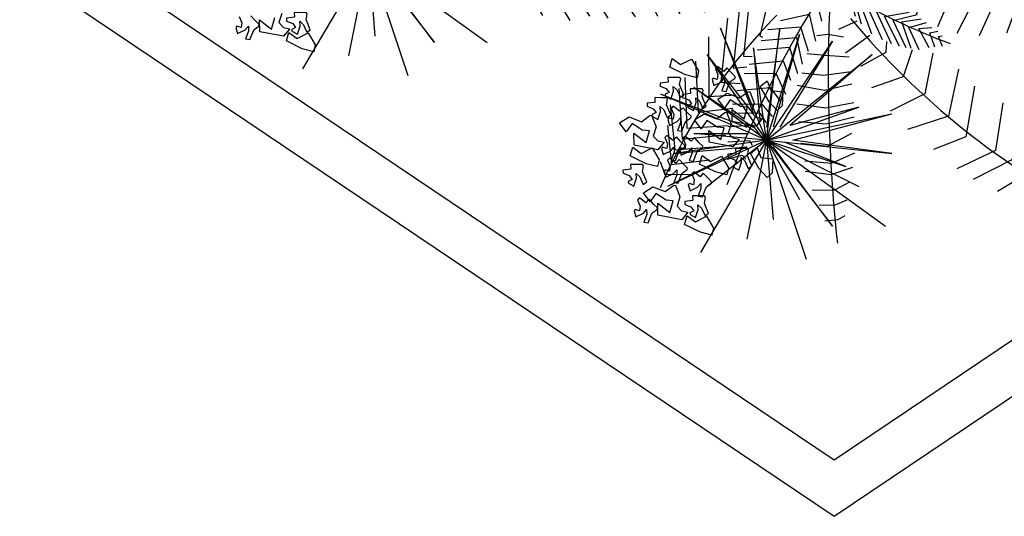
# Model space of a CAD drawing. Units: millimetres. Extents: x 14114 to 30934, y -2745 to 11038.
# Drawn here: x 22288 to 22291, y 2024 to 2026 of the extents above; entities that cross this region are included whole.
import ezdxf

# ---------------------------------------------------------------- set-up
doc = ezdxf.new("R2010")
doc.units = ezdxf.units.MM
doc.header["$LTSCALE"] = 0.5
for name, color, linetype in [('MEIOFIO', 7, 'Continuous'), ('VEGETAÇÃO1', 66, 'Continuous'), ('VEGETAÇÃO2', 114, 'Continuous')]:
    doc.layers.add(name, color=color, linetype=linetype)

# ---------------------------------------------------------------- blocks, each defined once
blk = doc.blocks.new('BRANCHO2', base_point=(16.83, 36.07))
for p, q in [((16.7826, 36.0972), (16.8244, 36.1012)), ((16.7857, 36.0721), (16.7826, 36.0972)), ((16.8244, 36.1012), (16.8867, 36.0942)), ((16.8867, 36.0942), (16.8887, 36.0624)), ((16.8235, 36.041), (16.7857, 36.0721)), ((16.8534, 36.0726), (16.8235, 36.041)), ((16.8887, 36.0624), (16.8534, 36.0726))]:
    blk.add_line(p, q)
blk = doc.blocks.new('BRANCHO3', base_point=(16.71, 35.96))
for p, q in [((16.6899, 36.0349), (16.6698, 36.0256)), ((16.6698, 36.0256), (16.687, 36.001)), ((16.6956, 36.0318), (16.6899, 36.0349)), ((16.6927, 36.0165), (16.6956, 36.0318)), ((16.71, 36.0165), (16.6927, 36.0165)), ((16.7301, 36.0288), (16.71, 36.0165)), ((16.7243, 35.9979), (16.7387, 36.0226)), ((16.7387, 36.0226), (16.7301, 36.0288)), ((16.6554, 35.9949), (16.6554, 35.9795)), ((16.6841, 35.9887), (16.6554, 35.9949)), ((16.6554, 35.9795), (16.6812, 35.9733)), ((16.6812, 35.9733), (16.6927, 35.9702)), ((16.7014, 35.9918), (16.6841, 35.9887)), ((16.687, 36.001), (16.7014, 35.9918)), ((16.6927, 35.9702), (16.7071, 35.9548)), ((16.7128, 35.9548), (16.7243, 35.9702)), ((16.7387, 35.9887), (16.7243, 35.9979)), ((16.7243, 35.9702), (16.7387, 35.9887)), ((16.7071, 35.9548), (16.7128, 35.9548))]:
    blk.add_line(p, q)
blk = doc.blocks.new('VGPAL__2')
at = {"color": 0}
for p, q in [((-22.12, 198.59), (-13.41, 201.91)), ((-13.41, 201.91), (-0.7, 201.91)), ((-25.29, 183.6), (-11.01, 192.76)), ((-11.01, 192.76), (8.02, 186.94)), ((-27.69, 166.11), (-6.27, 180.27)), ((-6.27, 180.27), (15.96, 171.11)), ((-24.52, 153.62), (-3.87, 167.78)), ((-3.87, 167.78), (16.93, 160.73)), ((-25.29, 141.96), (-3.87, 156.12)), ((-3.87, 156.12), (24.69, 148.63)), ((112.28, 152.93), (126.1, 153.82)), ((126.1, 153.82), (128.61, 146.78)), ((101.38, 145.91), (121.47, 144.57)), ((-23.72, 124.48), (-1.5, 141.14)), ((-1.5, 141.14), (27.87, 134.47)), ((121.47, 144.57), (129.03, 129.64)), ((87.12, 135.34), (115.62, 135.79)), ((115.62, 135.79), (122.32, 114.68)), ((-22.92, 110.32), (3.27, 124.48)), ((3.27, 124.48), (31.91, 114.33)), ((55.27, 125.22), (59.48, 122.15)), ((59.48, 122.15), (66.6, 124.8)), ((80.01, 125.67), (109.76, 125.67)), ((109.76, 125.67), (118.98, 100.61)), ((51.93, 115.55), (56.12, 111.6)), ((72.87, 115.55), (105.98, 116)), ((105.98, 116), (113.95, 89.6)), ((-20.55, 96.17), (3.27, 111.16)), ((3.27, 111.16), (26.27, 98.67)), ((46.48, 108.95), (51.52, 103.24)), ((56.12, 111.6), (66.16, 112.47)), ((66.16, 108.95), (101.38, 107.64)), ((101.38, 107.64), (109.76, 76.85)), ((-115.15, 104.93), (-123.31, 101.56)), ((-123.31, 101.56), (-122.43, 84.75)), ((-92.15, 101.26), (-116.91, 97.59)), ((41.86, 103.24), (51.08, 94.89)), ((51.52, 103.24), (64.49, 104.56)), ((-116.91, 97.59), (-112.82, 73.15)), ((-78.74, 100.04), (-107.3, 95.76)), ((-107.3, 95.76), (-103.79, 66.11)), ((-68.26, 94.85), (-100.31, 91.48)), ((39.36, 96.2), (46.89, 87.42)), ((51.08, 94.89), (63.67, 94.44)), ((64.08, 93.57), (93.42, 95.78)), ((93.42, 95.78), (102.62, 67.18)), ((-100.31, 91.48), (-96.51, 63.97)), ((-61, 91.48), (-93.31, 88.73)), ((-93.31, 88.73), (-90.41, 62.44)), ((-18.95, 80.36), (4.05, 93.68)), ((4.05, 93.68), (27.07, 82.86)), ((36.41, 89.6), (45.63, 80.38)), ((-50.2, 85.06), (-82.83, 82.01)), ((-82.83, 82.01), (-79.35, 59.99)), ((46.89, 87.42), (61.56, 87.42)), ((61.56, 85.21), (86.28, 82.14)), ((86.28, 82.14), (91.31, 51.8)), ((-34.49, 77.41), (-72.35, 75.59)), ((-72.35, 75.59), (-70.61, 58.15)), ((-14.18, 71.2), (7.22, 81.19)), ((7.22, 81.19), (23.1, 72.85)), ((32.22, 81.25), (40.62, 72.91)), ((45.63, 80.38), (59.89, 80.82)), ((58.22, 75.98), (78.31, 74.67)), ((28.47, 75.09), (36.41, 61.03)), ((40.62, 72.91), (58.63, 73.78)), ((78.31, 74.67), (81.27, 39.47)), ((-63.03, 68.26), (-63.32, 56.02)), ((-21.95, 65.81), (-63.03, 68.26)), ((-6.27, 57.88), (6.44, 65.36)), ((6.44, 65.36), (19.13, 58.71)), ((24.69, 64.1), (36, 50.91)), ((54.01, 63.23), (68.27, 61.9)), ((-111.95, 62.14), (-109.05, 52.67)), ((-100.89, 62.14), (-99.44, 48.39)), ((-90.99, 62.14), (-89.54, 46.85)), ((-82.25, 60.6), (-81.67, 42.57)), ((-76.42, 60.3), (-75.84, 41.66)), ((-67.97, 57.86), (-65.06, 36.77)), ((-53.71, 60.92), (-52.55, 52.06)), ((-14.69, 58.47), (-53.71, 60.92)), ((36.41, 61.03), (54.45, 62.34)), ((68.27, 61.9), (70.78, 27.61)), ((-109.05, 52.67), (-111.37, 50.22)), ((-56.91, 53.58), (-55.74, 33.41)), ((-50.78, 50.83), (-47.59, 29.13)), ((-45.84, 54.5), (-45.84, 49)), ((-8.57, 52.35), (-45.84, 54.5)), ((16.32, 50.91), (25.11, 37.29)), ((20.51, 55.3), (30.14, 43.88)), ((36, 50.91), (50.67, 53.11)), ((48.56, 54.43), (60.3, 53.56)), ((60.3, 53.56), (66.16, 20.57)), ((-99.44, 48.39), (-102.34, 46.55)), ((-89.54, 46.85), (-95.35, 42.27)), ((-41.46, 45.94), (-38.85, 25.46)), ((-32.43, 44.72), (-33.04, 42.88)), ((2.79, 37.99), (-32.43, 44.72)), ((5.43, 47.78), (-0.99, 43.79)), ((13.87, 42.57), (5.43, 47.78)), ((15.88, 44.31), (19.66, 29.8)), ((30.14, 43.88), (43.96, 44.31)), ((-81.67, 42.57), (-87.48, 38.6)), ((-75.84, 41.66), (-83.41, 34.64)), ((-35.36, 43.79), (-32.43, 21.18)), ((-28.08, 39.83), (-25.46, 19.03)), ((43.96, 43), (50.26, 43.88)), ((50.26, 43.88), (51.93, 13.97)), ((-65.06, 36.77), (-73.8, 29.43)), ((-55.74, 33.41), (-68.84, 26.69)), ((-21.95, 31.88), (-17.3, 13.84)), ((10.44, 33.32), (14.62, 22.78)), ((25.11, 37.29), (41.45, 37.29)), ((-47.59, 29.13), (-59.81, 23.92)), ((-38.85, 25.46), (-55.45, 19.64)), ((-8.27, 9.27), (-12.63, 28.21)), ((-10.89, 30.36), (9.78, 26.37)), ((19.66, 29.8), (36.41, 30.69)), ((37.67, 30.24), (36.41, 10.9)), ((-74.67, 19.35), (-76.42, 0.7)), ((-62.74, 19.64), (-65.35, 1.93)), ((-32.43, 21.18), (-49.33, 16.9)), ((-25.46, 19.03), (-40.88, 13.55)), ((-1.57, 5.89), (-4.18, 22.41)), ((7.17, 21.48), (11.24, 12.01)), ((14.62, 22.78), (28.04, 22.33)), ((75.82, 19.25), (79.16, -4.06)), ((89.64, 19.25), (94.68, 0.33)), ((100.12, 19.25), (106.83, 0.78)), ((111.02, 20.57), (120.65, 1.67)), ((126.92, 21.02), (133.63, 6.06)), ((139.51, 24.09), (144.95, 6.93)), ((149.55, 20.57), (154.18, 10.01)), ((161.71, 22.78), (167.59, 12.66)), ((174.27, 20.57), (176.79, 13.97)), ((-110.79, 12.62), (-111.66, -4.5)), ((-99.73, 15.68), (-100.89, -1.45)), ((-86.03, 17.51), (-86.61, 0.09)), ((-54.87, 16.9), (-55.74, 2.83)), ((-42.36, 14.16), (-42.94, 2.54)), ((-17.3, 13.84), (-34.2, 8.95)), ((11.24, 12.01), (29.29, 17.51)), ((41.45, 12.66), (41.86, -4.06)), ((53.6, 13.1), (55.7, -2.3)), ((66.16, 16.6), (68.68, -1.85)), ((167.59, 12.66), (165.07, -2.74)), ((176.79, 13.97), (177.63, 4.74)), ((-129.43, 7.12), (-128.56, -7.25)), ((-117.5, 12.01), (-118.95, -4.5)), ((-30.69, 8.34), (-29.53, 1.32)), ((-21.37, 5.6), (-8.27, 9.27)), ((144.95, 6.93), (144.11, -15.05)), ((154.18, 10.01), (155.44, -7.14)), ((-138.75, 2.22), (-138.17, -7.86)), ((-86.61, 0.09), (-81.38, -17.64)), ((-76.42, 0.7), (-72.35, -17.03)), ((-65.35, 1.93), (-60.39, -15.2)), ((-55.74, 2.83), (-52.55, -14.59)), ((-42.94, 2.54), (-43.23, -12.75)), ((-29.53, 1.32), (-30.69, -8.77)), ((-14.98, 1.61), (-1.57, 5.89)), ((94.68, 0.33), (92.16, -21.65)), ((106.83, 0.78), (103.88, -21.65)), ((120.65, 1.67), (119.39, -21.65)), ((133.63, 6.06), (132.8, -16.36)), ((-148.65, -1.74), (-147.49, -10.3)), ((-118.95, -4.5), (-113.7, -18.26)), ((-111.66, -4.5), (-104.38, -19.16)), ((-100.89, -1.45), (-91.86, -16.72)), ((-26.04, -5.41), (-20.21, -17.03)), ((41.86, -4.06), (41.03, -11.53)), ((55.7, -2.3), (55.27, -14.6)), ((68.68, -1.85), (69.53, -20.78)), ((79.16, -4.06), (78.31, -20.33)), ((-147.49, -10.3), (-144.58, -14.59)), ((-138.17, -7.86), (-134.66, -15.49)), ((-128.56, -7.25), (-123.02, -16.72)), ((-29.26, -25.39), (-41.17, -10.42)), ((-17.42, -15.85), (-6.73, -12.47)), ((-6.73, -12.47), (-4.23, -22.59)), ((34.26, -8.15), (19.39, -10.3)), ((19.39, -10.3), (21.43, -20.09)), ((32.15, -16.98), (44.08, -10.42)), ((-28.29, -26.71), (-9.58, -18.85)), ((-22.24, -19.77), (-8.69, -15.48)), ((-9.58, -18.85), (-6.73, -32.51)), ((-8.69, -15.48), (-6.19, -28.39)), ((8.62, -17.64), (19.39, -17.94)), ((19.39, -17.94), (18.52, -15.81)), ((32.51, -17.72), (33.22, -29.89)), ((40.16, -22.59), (56.58, -14.92)), ((49.43, -25.96), (62.65, -18.85)), ((-39.57, -36.21), (-49.11, -20.41)), ((-31.68, -33.62), (-11.35, -23.33)), ((-11.35, -23.33), (-8.52, -37.57)), ((12.69, -25.28), (24.65, -24.98)), ((24.65, -24.98), (25.52, -21.92)), ((41.42, -35.49), (40.16, -22.59)), ((56.21, -28.95), (67.44, -21.46)), ((77.49, -23.41), (66.16, -30.45)), ((-54.66, -47.87), (-62.59, -27.89)), ((-33.84, -39.44), (-13.67, -29.13)), ((-13.67, -29.13), (-10.11, -43.92)), ((0.22, -28.58), (-6.36, -27.08)), ((11.82, -25.2), (0.22, -28.58)), ((33.39, -33.82), (34.64, -30.26)), ((51.76, -42.05), (49.43, -25.96)), ((57.92, -45.18), (56.21, -28.95)), ((66.16, -30.45), (67.01, -48.04)), ((84.2, -28.24), (72.45, -36.6)), ((-32.43, -36.21), (-39.57, -36.21)), ((-35.24, -44.66), (-16.7, -34.19)), ((-16.7, -34.19), (-13.14, -49.91)), ((15.57, -36.44), (33.39, -33.82)), ((72.45, -36.6), (73.3, -50.67)), ((89.23, -31.77), (79.16, -39.23)), ((94.68, -34.4), (85.45, -41.44)), ((-64.97, -62.03), (-76.88, -40.38)), ((-35.97, -48.96), (-19.02, -39.99)), ((-19.02, -39.99), (-14.4, -55.15)), ((0.95, -45.98), (-10.11, -40.92)), ((16.8, -38.49), (0.95, -45.98)), ((44.45, -45.79), (46.41, -39.05)), ((79.16, -39.23), (81.27, -51.11)), ((85.45, -41.44), (86.71, -52.43)), ((103.46, -37.92), (93.83, -44.52)), ((107.65, -41.88), (101.38, -48.04)), ((-37.2, -52.87), (-54.66, -47.87)), ((-36.86, -57.4), (-22.94, -50.09)), ((-36.33, -52.15), (-19.56, -45.42)), ((-22.94, -50.09), (-19.39, -61.33)), ((-19.56, -45.42), (-17.06, -57.77)), ((22.52, -50.46), (44.45, -45.79)), ((58, -57.4), (60.33, -46.35)), ((93.83, -44.52), (95.94, -53.3)), ((101.38, -48.04), (103.46, -52.87)), ((114.77, -45.39), (109.76, -48.91)), ((109.76, -48.91), (110.58, -52.43)), ((-78.45, -77.86), (-87.99, -52.04)), ((-35.43, -63.57), (-23.31, -56.45)), ((-23.31, -56.45), (-22.41, -64.88)), ((-1.21, -59.27), (-14.4, -54.39)), ((22.35, -51.04), (-1.21, -59.27)), ((73.88, -72.02), (77.85, -53.71)), ((89.74, -84.51), (94.51, -54.54)), ((-38.8, -66.2), (-64.97, -62.03)), ((31.62, -65.44), (58, -57.4)), ((106.39, -97), (109.59, -62.03)), ((-91.16, -89.51), (-100.16, -69.12)), ((-34.9, -67.31), (-25.8, -63.57)), ((-25.8, -63.57), (-24.57, -68.81)), ((-0.48, -76.48), (-21.71, -68.44)), ((24.48, -66.38), (-0.48, -76.48)), ((-34.18, -72.19), (-27.93, -69.37)), ((-27.93, -69.37), (-27.4, -71.61)), ((38.98, -78.69), (73.88, -72.02)), ((119.1, -106.99), (121.47, -69.52)), ((-48.31, -82.84), (-78.45, -77.86)), ((-25.29, -81.17), (5.64, -95.33)), ((5.64, -95.33), (27.07, -80.36)), ((134.96, -115.33), (134.96, -81.17)), ((-99.1, -108.66), (-111.78, -84.51)), ((59.6, -95.33), (89.74, -84.51)), ((-58.62, -93.66), (-91.16, -89.51)), ((2.47, -106.99), (28.64, -91.18)), ((146.87, -116.14), (148.46, -93.66)), ((-104.64, -119.48), (-118.13, -95.33)), ((-26.09, -95.33), (2.47, -106.99)), ((73.88, -106.99), (106.39, -97)), ((7.22, -122.82), (30.24, -104.49)), ((157.98, -122.82), (158.78, -104.49)), ((-111.78, -131.14), (-125.27, -111.16)), ((-68.42, -112.1), (-99.1, -108.66)), ((-23.72, -112.83), (7.22, -122.82)), ((93.71, -118.65), (119.1, -106.99)), ((114.33, -124.48), (134.96, -115.33)), ((128.61, -126.15), (146.87, -116.14)), ((-82.42, -126.99), (-104.64, -119.48)), ((9.61, -136.14), (28.64, -123.65)), ((148.46, -128.64), (157.98, -122.82)), ((-119.72, -142.79), (-132.41, -128.64)), ((-88.76, -136.98), (-111.78, -131.14)), ((-15.78, -131.14), (9.61, -136.14)), ((9.61, -150.3), (30.24, -136.14)), ((-125.27, -152.78), (-133.21, -140.29)), ((-103.84, -147.8), (-119.72, -142.79)), ((-11.81, -145.3), (9.61, -150.3)), ((-125.27, -151.95), (-114.16, -156.95)), ((14.94, -166.64), (27.87, -156.12)), ((-4.67, -166.11), (14.94, -166.64)), ((20.73, -184.44), (30.24, -171.95)), ((1.67, -182.77), (20.73, -184.44))]:
    blk.add_line(p, q, dxfattribs=at)
for centre, radius, start, end in [((-830.05, 19.64), 836.63, 0.73899, 13.8109), ((-356.06, 396.72), 538.2, 315.96358, 333.73176), ((-944.95, 526.24), 1084.91, 331.69393, 338.65245), ((-256.25, -224.56), 351.34, 47.47367, 69.29545), ((-341.95, -590.2), 686.01, 59.83812, 71.84836), ((67.28, 408.19), 409.27, 264.2297, 287.76694), ((-10.77, -1015.88), 1016.87, 90.24127, 98.58329), ((341.3, -196.94), 392.23, 151.34164, 162.17095), ((150.2, 161.37), 213.76, 232.35038, 262.20282), ((310.67, -377.76), 491.69, 132.0685, 155.68432), ((579.36, -44.7), 577.18, 177.5116, 196.19812), ((247.25, 134.81), 271.59, 215.17087, 254.14959)]:
    blk.add_arc(centre, radius, start, end, dxfattribs=at)

msp = doc.modelspace()

# ---------------------------------------------------------------- linework, layer by layer
at = {"layer": 'MEIOFIO'}
for points in [[(22293.1636, 2025.8209), (22290.5636, 2027.5709), (22287.9636, 2025.8209), (22290.5636, 2024.0709)], [(22292.895, 2025.8209), (22290.5636, 2027.3901), (22288.2322, 2025.8209), (22290.5636, 2024.2517)]]:
    msp.add_lwpolyline(points, close=True, dxfattribs=at)
at = {"layer": 'VEGETAÇÃO1'}
for p, q in [((22289.0766, 2025.857), (22289.0134, 2025.541)), ((22289.0766, 2025.857), (22289.0977, 2025.6042)), ((22290.39, 2025.6296), (22290.3479, 2025.3136)), ((22290.3479, 2025.2715), (22290.39, 2025.6296)), ((22290.3057, 2025.5664), (22290.3268, 2025.3347)), ((22290.3479, 2025.2715), (22290.3057, 2025.5664)), ((22290.1161, 2025.44), (22290.3057, 2025.3136)), ((22290.3479, 2025.2715), (22290.1161, 2025.44)), ((22290.3479, 2025.2715), (22290.6428, 2025.3768)), ((22290.6428, 2025.3768), (22290.4225, 2025.3181)), ((22290.1161, 2025.2925), (22290.2847, 2025.2925)), ((22290.3479, 2025.2715), (22290.1161, 2025.2925)), ((22290.3479, 2025.2715), (22290.1583, 2025.124)), ((22290.3479, 2025.2715), (22290.2847, 2024.9554)), ((22290.3479, 2025.2715), (22290.6007, 2025.1872)), ((22290.3479, 2025.2715), (22290.4532, 2025.0818)), ((22290.3479, 2025.2715), (22290.3689, 2025.0186)), ((22290.6007, 2025.1872), (22290.4051, 2025.2654))]:
    msp.add_line(p, q, dxfattribs=at)
at = {"layer": 'VEGETAÇÃO1', "color": 2}
for p, q in [((22288.6646, 2025.6661), (22288.6728, 2025.6466)), ((22288.7158, 2025.6532), (22288.7013, 2025.6685)), ((22288.728, 2025.641), (22288.7158, 2025.6532)), ((22288.7291, 2025.6557), (22288.7679, 2025.6265)), ((22288.7297, 2025.6176), (22288.7291, 2025.6557)), ((22288.7679, 2025.6265), (22288.7785, 2025.6634)), ((22288.8001, 2025.6761), (22288.7908, 2025.6468)), ((22288.6573, 2025.6358), (22288.6538, 2025.6312)), ((22288.6538, 2025.6312), (22288.6593, 2025.612)), ((22288.6706, 2025.6312), (22288.6573, 2025.6358)), ((22288.6593, 2025.612), (22288.6835, 2025.6241)), ((22288.6728, 2025.6466), (22288.6706, 2025.6312)), ((22288.6835, 2025.6241), (22288.6936, 2025.6357)), ((22288.6941, 2025.6199), (22288.6848, 2025.5952)), ((22288.6936, 2025.6357), (22288.6941, 2025.6199)), ((22288.7074, 2025.6153), (22288.7117, 2025.6251)), ((22288.7117, 2025.6251), (22288.7273, 2025.6359)), ((22288.7273, 2025.6359), (22288.728, 2025.641)), ((22288.7908, 2025.6468), (22288.8054, 2025.6318)), ((22288.8054, 2025.6318), (22288.8257, 2025.6276)), ((22288.8257, 2025.6276), (22288.8059, 2025.6032)), ((22288.6848, 2025.5952), (22288.6985, 2025.5931)), ((22288.6985, 2025.5931), (22288.7074, 2025.6153)), ((22288.8059, 2025.6032), (22288.7297, 2025.6176)), ((22290.0117, 2025.4072), (22289.9907, 2025.4077)), ((22289.9907, 2025.4077), (22289.9917, 2025.3923)), ((22290.029, 2025.4071), (22290.0117, 2025.4072)), ((22290.0287, 2025.3843), (22290.0321, 2025.403)), ((22289.9917, 2025.3923), (22289.9662, 2025.3895)), ((22289.9662, 2025.3895), (22289.9664, 2025.38)), ((22289.9664, 2025.38), (22289.986, 2025.3721)), ((22289.986, 2025.3721), (22289.9953, 2025.3596)), ((22290.0095, 2025.3637), (22290.0085, 2025.379)), ((22290.0085, 2025.379), (22290.02, 2025.3682)), ((22290.02, 2025.3682), (22290.0308, 2025.3442)), ((22290.0326, 2025.3744), (22290.0287, 2025.3843)), ((22290.042, 2025.3524), (22290.0326, 2025.3744)), ((22290.0501, 2025.3799), (22290.0435, 2025.3731)), ((22290.0435, 2025.3731), (22290.0518, 2025.3536)), ((22290.0702, 2025.3639), (22290.0501, 2025.3799)), ((22290.0803, 2025.3754), (22290.0702, 2025.3639)), ((22290.0948, 2025.3602), (22290.0803, 2025.3754)), ((22289.8785, 2025.3272), (22289.909, 2025.3466)), ((22289.909, 2025.3466), (22289.9483, 2025.3307)), ((22289.9483, 2025.3307), (22289.975, 2025.3505)), ((22289.975, 2025.3505), (22289.981, 2025.3517)), ((22289.981, 2025.3517), (22289.9952, 2025.314)), ((22289.9953, 2025.3596), (22289.9826, 2025.3535)), ((22289.9826, 2025.3535), (22289.9835, 2025.3477)), ((22289.9835, 2025.3477), (22290.0009, 2025.3381)), ((22290.0009, 2025.3381), (22290.0095, 2025.3637)), ((22290.0308, 2025.3442), (22290.042, 2025.3524)), ((22290.0363, 2025.3428), (22290.0327, 2025.3381)), ((22290.0327, 2025.3381), (22290.0383, 2025.319)), ((22290.0495, 2025.3382), (22290.0363, 2025.3428)), ((22290.0518, 2025.3536), (22290.0495, 2025.3382)), ((22290.0625, 2025.3311), (22290.0726, 2025.3426)), ((22290.0726, 2025.3426), (22290.0731, 2025.3269)), ((22290.0906, 2025.3321), (22290.1063, 2025.3429)), ((22289.9001, 2025.2981), (22289.8785, 2025.3272)), ((22289.9184, 2025.3246), (22289.9001, 2025.2981)), ((22289.9511, 2025.3038), (22289.9184, 2025.3246)), ((22289.9737, 2025.3012), (22289.9511, 2025.3038)), ((22289.9952, 2025.314), (22289.986, 2025.2846)), ((22290.0383, 2025.319), (22290.0625, 2025.3311)), ((22290.0731, 2025.3269), (22290.0638, 2025.3021)), ((22290.0775, 2025.3001), (22290.0864, 2025.3223)), ((22290.0864, 2025.3223), (22290.0906, 2025.3321)), ((22289.9243, 2025.2935), (22289.9631, 2025.2644)), ((22289.9249, 2025.2554), (22289.9243, 2025.2935)), ((22289.9631, 2025.2644), (22289.9737, 2025.3012)), ((22289.986, 2025.2846), (22290.0005, 2025.2696)), ((22290.0298, 2025.2865), (22290.0232, 2025.2797)), ((22290.0232, 2025.2797), (22290.0315, 2025.2602)), ((22290.0499, 2025.2705), (22290.0298, 2025.2865)), ((22290.06, 2025.282), (22290.0499, 2025.2705)), ((22290.0745, 2025.2668), (22290.06, 2025.282)), ((22290.0638, 2025.3021), (22290.0775, 2025.3001)), ((22290.0874, 2025.2844), (22290.0808, 2025.2776)), ((22290.0808, 2025.2776), (22290.089, 2025.2581)), ((22290.1074, 2025.2684), (22290.0874, 2025.2844)), ((22290.1175, 2025.2799), (22290.1074, 2025.2684)), ((22290.1321, 2025.2647), (22290.1175, 2025.2799)), ((22289.9129, 2025.2214), (22289.9209, 2025.2488)), ((22289.9209, 2025.2488), (22289.9476, 2025.2295)), ((22290.001, 2025.2411), (22289.9249, 2025.2554)), ((22289.9476, 2025.2295), (22289.9825, 2025.2472)), ((22289.9825, 2025.2472), (22290.0051, 2025.2093)), ((22290.0005, 2025.2696), (22290.0209, 2025.2654)), ((22290.0209, 2025.2654), (22290.001, 2025.2411)), ((22290.016, 2025.2494), (22290.0124, 2025.2447)), ((22290.0124, 2025.2447), (22290.018, 2025.2256)), ((22290.0292, 2025.2448), (22290.016, 2025.2494)), ((22290.0315, 2025.2602), (22290.0292, 2025.2448)), ((22290.0422, 2025.2377), (22290.0523, 2025.2492)), ((22290.0523, 2025.2492), (22290.0528, 2025.2335)), ((22290.0735, 2025.2473), (22290.07, 2025.2426)), ((22290.07, 2025.2426), (22290.0755, 2025.2235)), ((22290.0703, 2025.2387), (22290.0859, 2025.2495)), ((22290.0868, 2025.2427), (22290.0735, 2025.2473)), ((22290.0867, 2025.2546), (22290.0745, 2025.2668)), ((22290.0859, 2025.2495), (22290.0867, 2025.2546)), ((22290.089, 2025.2581), (22290.0868, 2025.2427)), ((22290.0997, 2025.2355), (22290.1098, 2025.2471)), ((22290.1098, 2025.2471), (22290.1103, 2025.2313)), ((22290.1279, 2025.2366), (22290.1435, 2025.2473)), ((22290.1442, 2025.2524), (22290.1321, 2025.2647)), ((22290.1435, 2025.2473), (22290.1442, 2025.2524)), ((22290.2701, 2025.2446), (22290.2491, 2025.2452)), ((22290.2491, 2025.2452), (22290.2501, 2025.2298)), ((22290.2874, 2025.2446), (22290.2701, 2025.2446)), ((22290.2871, 2025.2218), (22290.2905, 2025.2405)), ((22290.2905, 2025.2405), (22290.2874, 2025.2446)), ((22289.9635, 2025.1965), (22289.9129, 2025.2214)), ((22290.0051, 2025.2093), (22290.0001, 2025.1872)), ((22290.018, 2025.2256), (22290.0422, 2025.2377)), ((22290.0384, 2025.2145), (22290.0318, 2025.2077)), ((22290.0585, 2025.1985), (22290.0384, 2025.2145)), ((22290.0528, 2025.2335), (22290.0435, 2025.2087)), ((22290.0572, 2025.2067), (22290.0661, 2025.2289)), ((22290.0686, 2025.2101), (22290.0585, 2025.1985)), ((22290.0661, 2025.2289), (22290.0703, 2025.2387)), ((22290.0831, 2025.1948), (22290.0686, 2025.2101)), ((22290.0755, 2025.2235), (22290.0997, 2025.2355)), ((22290.1103, 2025.2313), (22290.101, 2025.2066)), ((22290.1147, 2025.2046), (22290.1236, 2025.2268)), ((22290.1236, 2025.2268), (22290.1279, 2025.2366)), ((22290.134, 2025.195), (22290.142, 2025.2224)), ((22290.142, 2025.2224), (22290.1687, 2025.2031)), ((22290.1687, 2025.2031), (22290.2036, 2025.2207)), ((22290.2036, 2025.2207), (22290.2261, 2025.1829)), ((22290.2501, 2025.2298), (22290.2246, 2025.227)), ((22290.2246, 2025.227), (22290.2248, 2025.2175)), ((22290.2248, 2025.2175), (22290.2444, 2025.2095)), ((22290.2444, 2025.2095), (22290.2537, 2025.1971)), ((22290.2669, 2025.2165), (22290.2784, 2025.2057)), ((22290.2679, 2025.2012), (22290.2669, 2025.2165)), ((22290.291, 2025.2119), (22290.2871, 2025.2218)), ((22290.3004, 2025.1899), (22290.291, 2025.2119)), ((22289.915, 2025.1787), (22289.8895, 2025.1759)), ((22289.935, 2025.1936), (22289.914, 2025.1941)), ((22289.914, 2025.1941), (22289.915, 2025.1787)), ((22289.9523, 2025.1935), (22289.935, 2025.1936)), ((22289.9519, 2025.1708), (22289.9554, 2025.1894)), ((22289.9554, 2025.1894), (22289.9523, 2025.1935)), ((22290.0001, 2025.1872), (22289.9635, 2025.1965)), ((22290.0318, 2025.2077), (22290.0401, 2025.1882)), ((22290.0401, 2025.1882), (22290.0378, 2025.1728)), ((22290.0435, 2025.2087), (22290.0572, 2025.2067)), ((22290.0953, 2025.1826), (22290.0831, 2025.1948)), ((22290.0945, 2025.1775), (22290.0953, 2025.1826)), ((22290.101, 2025.2066), (22290.1147, 2025.2046)), ((22290.1846, 2025.1701), (22290.134, 2025.195)), ((22290.2261, 2025.1829), (22290.2212, 2025.1607)), ((22290.2537, 2025.1971), (22290.241, 2025.1909)), ((22290.241, 2025.1909), (22290.2419, 2025.1851)), ((22290.2419, 2025.1851), (22290.2593, 2025.1755)), ((22290.2593, 2025.1755), (22290.2679, 2025.2012)), ((22290.2784, 2025.2057), (22290.2892, 2025.1816)), ((22290.2892, 2025.1816), (22290.3004, 2025.1899)), ((22289.8895, 2025.1759), (22289.8896, 2025.1664)), ((22289.8896, 2025.1664), (22289.9093, 2025.1585)), ((22289.9093, 2025.1585), (22289.9185, 2025.146)), ((22289.9242, 2025.1245), (22289.9328, 2025.1501)), ((22289.9328, 2025.1501), (22289.9317, 2025.1655)), ((22289.9317, 2025.1655), (22289.9432, 2025.1546)), ((22289.9432, 2025.1546), (22289.9541, 2025.1306)), ((22289.9558, 2025.1608), (22289.9519, 2025.1708)), ((22289.9653, 2025.1388), (22289.9558, 2025.1608)), ((22290.0245, 2025.1774), (22290.021, 2025.1727)), ((22290.021, 2025.1727), (22290.0266, 2025.1536)), ((22290.0378, 2025.1728), (22290.0245, 2025.1774)), ((22290.0266, 2025.1536), (22290.0508, 2025.1657)), ((22290.0508, 2025.1657), (22290.0609, 2025.1773)), ((22290.0614, 2025.1615), (22290.0521, 2025.1368)), ((22290.0609, 2025.1773), (22290.0614, 2025.1615)), ((22290.0658, 2025.1347), (22290.0746, 2025.1569)), ((22290.0746, 2025.1569), (22290.0789, 2025.1667)), ((22290.0789, 2025.1667), (22290.0945, 2025.1775)), ((22290.1155, 2025.1709), (22290.1089, 2025.1641)), ((22290.1089, 2025.1641), (22290.1172, 2025.1446)), ((22290.1355, 2025.1549), (22290.1155, 2025.1709)), ((22290.1457, 2025.1665), (22290.1355, 2025.1549)), ((22290.1602, 2025.1512), (22290.1457, 2025.1665)), ((22290.1724, 2025.139), (22290.1602, 2025.1512)), ((22290.2212, 2025.1607), (22290.1846, 2025.1701)), ((22289.9185, 2025.146), (22289.9059, 2025.1399)), ((22289.9059, 2025.1399), (22289.9067, 2025.1341)), ((22289.9067, 2025.1341), (22289.9242, 2025.1245)), ((22289.9541, 2025.1306), (22289.9653, 2025.1388)), ((22289.9546, 2025.1038), (22289.9851, 2025.1232)), ((22289.9851, 2025.1232), (22290.0244, 2025.1073)), ((22290.0244, 2025.1073), (22290.0511, 2025.1271)), ((22290.0511, 2025.1271), (22290.0571, 2025.1283)), ((22290.0521, 2025.1368), (22290.0658, 2025.1347)), ((22290.0571, 2025.1283), (22290.0713, 2025.0906)), ((22290.1016, 2025.1338), (22290.0981, 2025.1291)), ((22290.0981, 2025.1291), (22290.1037, 2025.11)), ((22290.1149, 2025.1292), (22290.1016, 2025.1338)), ((22290.1037, 2025.11), (22290.1278, 2025.1221)), ((22290.1172, 2025.1446), (22290.1149, 2025.1292)), ((22290.1278, 2025.1221), (22290.138, 2025.1337)), ((22290.1385, 2025.1179), (22290.1291, 2025.0932)), ((22290.138, 2025.1337), (22290.1385, 2025.1179)), ((22290.1517, 2025.1133), (22290.156, 2025.1231)), ((22290.156, 2025.1231), (22290.1716, 2025.1339)), ((22290.1716, 2025.1339), (22290.1724, 2025.139)), ((22289.9424, 2025.0874), (22289.9358, 2025.0806)), ((22289.9624, 2025.0713), (22289.9424, 2025.0874)), ((22289.9762, 2025.0747), (22289.9546, 2025.1038)), ((22289.9945, 2025.1012), (22289.9762, 2025.0747)), ((22290.0271, 2025.0804), (22289.9945, 2025.1012)), ((22290.0713, 2025.0906), (22290.0621, 2025.0612)), ((22290.1291, 2025.0932), (22290.1429, 2025.0911)), ((22290.1429, 2025.0911), (22290.1517, 2025.1133)), ((22289.9358, 2025.0806), (22289.9441, 2025.061)), ((22289.9441, 2025.061), (22289.9418, 2025.0457)), ((22289.9726, 2025.0829), (22289.9624, 2025.0713)), ((22289.9871, 2025.0677), (22289.9726, 2025.0829)), ((22289.9993, 2025.0554), (22289.9871, 2025.0677)), ((22289.9985, 2025.0503), (22289.9993, 2025.0554)), ((22290.0003, 2025.0701), (22290.0392, 2025.041)), ((22290.001, 2025.032), (22290.0003, 2025.0701)), ((22290.0498, 2025.0778), (22290.0271, 2025.0804)), ((22290.0392, 2025.041), (22290.0498, 2025.0778)), ((22290.0621, 2025.0612), (22290.0766, 2025.0462)), ((22289.9285, 2025.0503), (22289.925, 2025.0456)), ((22289.925, 2025.0456), (22289.9306, 2025.0265)), ((22289.9418, 2025.0457), (22289.9285, 2025.0503)), ((22289.9306, 2025.0265), (22289.9547, 2025.0385)), ((22289.9547, 2025.0385), (22289.9649, 2025.0501)), ((22289.9654, 2025.0343), (22289.956, 2025.0096)), ((22289.9649, 2025.0501), (22289.9654, 2025.0343)), ((22289.9697, 2025.0076), (22289.9786, 2025.0298)), ((22289.9786, 2025.0298), (22289.9829, 2025.0396)), ((22289.9829, 2025.0396), (22289.9985, 2025.0503)), ((22290.0771, 2025.0176), (22290.001, 2025.032)), ((22290.0766, 2025.0462), (22290.097, 2025.042)), ((22290.097, 2025.042), (22290.0771, 2025.0176)), ((22289.956, 2025.0096), (22289.9697, 2025.0076))]:
    msp.add_line(p, q, dxfattribs=at)
at = {"layer": 'VEGETAÇÃO1', "color": 1}
for p, q in [((22290.0386, 2025.5048), (22290.0466, 2025.5323)), ((22290.0466, 2025.5323), (22290.0733, 2025.513)), ((22290.0733, 2025.513), (22290.1082, 2025.5306)), ((22290.1082, 2025.5306), (22290.1307, 2025.4928)), ((22290.0892, 2025.48), (22290.0386, 2025.5048)), ((22290.1307, 2025.4928), (22290.1258, 2025.4706)), ((22290.0535, 2025.4717), (22290.0324, 2025.4722)), ((22290.0324, 2025.4722), (22290.0335, 2025.4568)), ((22290.0708, 2025.4716), (22290.0535, 2025.4717)), ((22290.0704, 2025.4489), (22290.0738, 2025.4675)), ((22290.0738, 2025.4675), (22290.0708, 2025.4716)), ((22290.1258, 2025.4706), (22290.0892, 2025.48)), ((22290.0335, 2025.4568), (22290.0079, 2025.454)), ((22290.0079, 2025.454), (22290.0081, 2025.4445)), ((22290.0081, 2025.4445), (22290.0277, 2025.4366)), ((22290.0277, 2025.4366), (22290.037, 2025.4241)), ((22290.0512, 2025.4282), (22290.0502, 2025.4435)), ((22290.0502, 2025.4435), (22290.0617, 2025.4327)), ((22290.0617, 2025.4327), (22290.0726, 2025.4087)), ((22290.0743, 2025.4389), (22290.0704, 2025.4489)), ((22290.0837, 2025.4169), (22290.0743, 2025.4389)), ((22290.1252, 2025.4353), (22290.1042, 2025.4358)), ((22290.1042, 2025.4358), (22290.1052, 2025.4205)), ((22290.1425, 2025.4353), (22290.1252, 2025.4353)), ((22290.1421, 2025.4125), (22290.1456, 2025.4311)), ((22290.1456, 2025.4311), (22290.1425, 2025.4353)), ((22290.037, 2025.4241), (22290.0244, 2025.418)), ((22290.0244, 2025.418), (22290.0252, 2025.4122)), ((22290.0252, 2025.4122), (22290.0427, 2025.4026)), ((22290.0321, 2025.403), (22290.029, 2025.4071)), ((22290.0427, 2025.4026), (22290.0512, 2025.4282)), ((22290.0726, 2025.4087), (22290.0837, 2025.4169)), ((22290.1052, 2025.4205), (22290.0797, 2025.4177)), ((22290.0797, 2025.4177), (22290.0798, 2025.4082)), ((22290.0798, 2025.4082), (22290.0995, 2025.4002)), ((22290.0995, 2025.4002), (22290.1087, 2025.3877)), ((22290.1229, 2025.3918), (22290.1219, 2025.4072)), ((22290.1219, 2025.4072), (22290.1334, 2025.3964)), ((22290.146, 2025.4025), (22290.1421, 2025.4125)), ((22290.1554, 2025.3805), (22290.146, 2025.4025)), ((22290.1919, 2025.4028), (22290.2224, 2025.4222)), ((22290.2134, 2025.3737), (22290.1919, 2025.4028)), ((22290.2318, 2025.4002), (22290.2134, 2025.3737)), ((22290.2224, 2025.4222), (22290.2617, 2025.4063)), ((22290.2644, 2025.3794), (22290.2318, 2025.4002)), ((22290.2617, 2025.4063), (22290.2884, 2025.4261)), ((22290.2884, 2025.4261), (22290.2944, 2025.4273)), ((22290.2944, 2025.4273), (22290.3086, 2025.3896)), ((22290.1087, 2025.3877), (22290.0961, 2025.3816)), ((22290.0961, 2025.3816), (22290.0969, 2025.3758)), ((22290.0969, 2025.3758), (22290.1144, 2025.3662)), ((22290.1144, 2025.3662), (22290.1229, 2025.3918)), ((22290.1334, 2025.3964), (22290.1443, 2025.3723)), ((22290.1443, 2025.3723), (22290.1554, 2025.3805)), ((22290.2376, 2025.3691), (22290.2764, 2025.34)), ((22290.2382, 2025.331), (22290.2376, 2025.3691)), ((22290.287, 2025.3768), (22290.2644, 2025.3794)), ((22290.2764, 2025.34), (22290.287, 2025.3768)), ((22290.3086, 2025.3896), (22290.2993, 2025.3602)), ((22290.107, 2025.348), (22290.0948, 2025.3602)), ((22290.1063, 2025.3429), (22290.107, 2025.348)), ((22290.1178, 2025.3367), (22290.1483, 2025.3561)), ((22290.1393, 2025.3076), (22290.1178, 2025.3367)), ((22290.1483, 2025.3561), (22290.1876, 2025.3402)), ((22290.1876, 2025.3402), (22290.2143, 2025.36)), ((22290.2143, 2025.36), (22290.2203, 2025.3612)), ((22290.2203, 2025.3612), (22290.2345, 2025.3235)), ((22290.2993, 2025.3602), (22290.3139, 2025.3452)), ((22290.3139, 2025.3452), (22290.3342, 2025.341)), ((22290.3342, 2025.341), (22290.3144, 2025.3166)), ((22290.1577, 2025.3341), (22290.1393, 2025.3076)), ((22290.1903, 2025.3132), (22290.1577, 2025.3341)), ((22290.2129, 2025.3107), (22290.1903, 2025.3132)), ((22290.2023, 2025.2739), (22290.2129, 2025.3107)), ((22290.2345, 2025.3235), (22290.2252, 2025.2941)), ((22290.3144, 2025.3166), (22290.2382, 2025.331)), ((22290.1635, 2025.303), (22290.2023, 2025.2739)), ((22290.1641, 2025.2649), (22290.1635, 2025.303)), ((22290.2252, 2025.2941), (22290.2398, 2025.2791)), ((22290.2398, 2025.2791), (22290.2601, 2025.2749)), ((22290.2601, 2025.2749), (22290.2403, 2025.2505)), ((22290.2403, 2025.2505), (22290.1641, 2025.2649)), ((22290.2962, 2025.229), (22290.3181, 2025.2473)), ((22290.3181, 2025.2473), (22290.3296, 2025.2164)), ((22290.3245, 2025.1802), (22290.2962, 2025.229)), ((22290.3296, 2025.2164), (22290.3684, 2025.2118)), ((22290.3684, 2025.2118), (22290.3662, 2025.1678)), ((22290.3498, 2025.1521), (22290.3245, 2025.1802)), ((22290.3662, 2025.1678), (22290.3498, 2025.1521))]:
    msp.add_line(p, q, dxfattribs=at)
at = {"layer": 'VEGETAÇÃO2'}
for p, q in [((22289.0766, 2025.857), (22288.866, 2025.4989)), ((22289.0766, 2025.857), (22289.2873, 2025.5832)), ((22289.0766, 2025.857), (22289.4558, 2025.5832)), ((22289.0766, 2025.857), (22289.203, 2025.4778)), ((22289.2873, 2025.5832), (22289.0977, 2025.836)), ((22290.2004, 2025.6296), (22290.3057, 2025.3557)), ((22290.3479, 2025.2715), (22290.2004, 2025.6296)), ((22290.3479, 2025.2715), (22290.4532, 2025.6085)), ((22290.3479, 2025.2715), (22290.5585, 2025.5875)), ((22290.4532, 2025.6085), (22290.3689, 2025.3136)), ((22290.5585, 2025.5875), (22290.39, 2025.3136)), ((22290.3057, 2025.3557), (22290.1583, 2025.5453)), ((22290.3479, 2025.2715), (22290.1583, 2025.5453)), ((22290.3479, 2025.2715), (22290.6849, 2025.5453)), ((22290.6849, 2025.5453), (22290.4225, 2025.3181)), ((22290.0108, 2025.4189), (22290.2847, 2025.3136)), ((22290.3479, 2025.2715), (22290.0108, 2025.4189)), ((22290.3479, 2025.2715), (22290.7481, 2025.3557)), ((22290.4321, 2025.2715), (22290.7481, 2025.3557)), ((22290.3479, 2025.2715), (22290.0319, 2025.124)), ((22290.2847, 2025.2504), (22290.0319, 2025.124)), ((22290.3479, 2025.2715), (22290.0529, 2025.2293)), ((22290.0529, 2025.2293), (22290.2847, 2025.2504)), ((22290.3479, 2025.2715), (22290.1372, 2024.9133)), ((22290.3479, 2025.2715), (22290.5585, 2024.9976)), ((22290.3479, 2025.2715), (22290.7271, 2024.9976)), ((22290.3479, 2025.2715), (22290.6428, 2025.124)), ((22290.3479, 2025.2715), (22290.7481, 2025.2293)), ((22290.3479, 2025.2715), (22290.4743, 2024.8922)), ((22290.5585, 2024.9976), (22290.3689, 2025.2504)), ((22290.7481, 2025.2293), (22290.4321, 2025.2715))]:
    msp.add_line(p, q, dxfattribs=at)

# ---------------------------------------------------------------- block references
at = {"layer": 'VEGETAÇÃO1'}
for name, p, xscale, yscale, zscale, rotation in [('VGPAL__2', (22290.5566, 2025.7569), 0.005000000000108076, 0.005000000000108076, 0.005000000000108076, 87.55399041641262), ('BRANCHO3', (22290.243, 2025.473), 0.8992038159041972, 0.8992038159041972, 0.8992038159041972, 81.55016520467345), ('BRANCHO2', (22290.3758, 2025.4147), 0.8992038159044065, 0.8992038159044065, 0.8992038159044065, 126.550165204665)]:
    msp.add_blockref(name, p, dxfattribs=dict(at, xscale=xscale, yscale=yscale, zscale=zscale, rotation=rotation))
at = {"layer": 'VEGETAÇÃO2', "color": 2, "xscale": 0.8992038159044065, "yscale": 0.8992038159044065, "zscale": 0.8992038159044065, "rotation": 126.550165204665}
for p in [(22288.8761, 2025.6743), (22290.1473, 2025.0887)]:
    msp.add_blockref('BRANCHO3', p, dxfattribs=at)
at = {"layer": 'VEGETAÇÃO2', "xscale": 0.8992038159035167, "yscale": 0.8992038159035167, "zscale": 0.8992038159035167, "rotation": 160.2402327305994}
for p in [(22288.8703, 2025.5916), (22290.1415, 2025.006)]:
    msp.add_blockref('BRANCHO2', p, dxfattribs=at)

doc.saveas('drawing.dxf')
